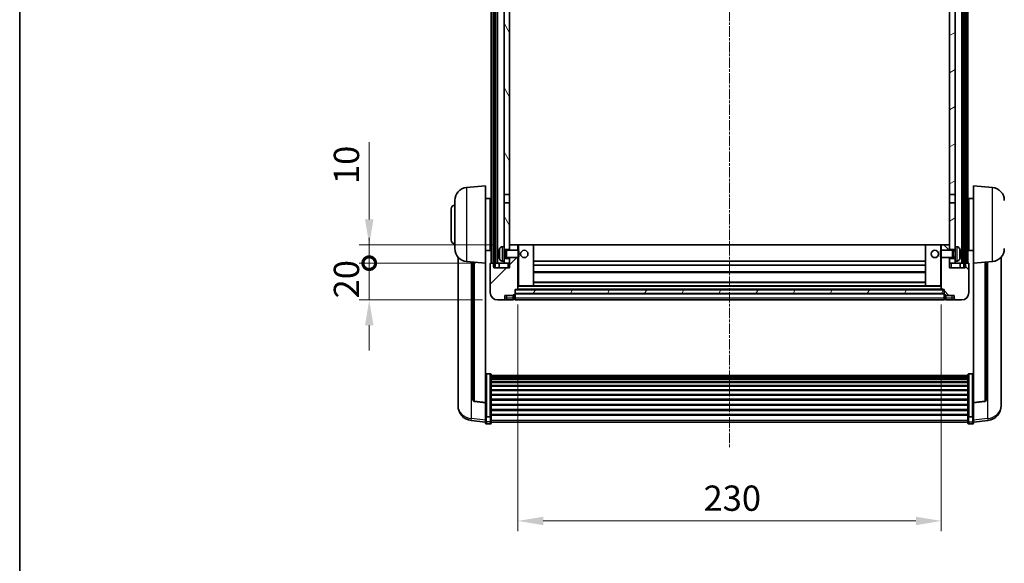
# Model space of a CAD drawing. Units: millimetres. Extents: x 13 to 10835, y 5 to 1691.
# Drawn here: x 2369 to 2904, y 960 to 1255 of the extents above; entities that cross this region are included whole.
import ezdxf

# ---------------------------------------------------------------- set-up
doc = ezdxf.new("R2010")
doc.units = ezdxf.units.MM
doc.linetypes.add('CHAIN', pattern=[0.3543, 0.2362, -0.0295, 0.0591, -0.0295])
for name, color, linetype, lineweight in [('Border (ISO)', 7, 'Continuous', 35), ('Centerline (ISO)', 131, 'Continuous', 18), ('Dimension (ISO)', 7, 'Continuous', 18), ('Dimension (ISO) @ 1', 7, 'Continuous', 18), ('Hatch (ISO)', 1, 'Continuous', 18), ('Visible (ISO)', 7, 'Continuous', 35), ('Visible Narrow (ISO)', 7, 'Continuous', 25)]:
    doc.layers.add(name, color=color, linetype=linetype, lineweight=lineweight)
doc.styles.add('Note Text (TK)', font='MS PGothic.ttf')
doc.dimstyles.new('Default - Method 1b (TK)', dxfattribs={"dimscale": 6, "dimtxt": 2.5, "dimasz": 2.5, "dimexe": 1, "dimexo": 1.5, "dimgap": 1, "dimtad": 1, "dimtoh": 1, "dimrnd": 1e-08, "dimdsep": 46, "dimtxsty": 'Note Text (TK)', "dimcen": 0.09, "dimdle": 5, "dimclrd": 100, "dimclre": 100, "dimclrt": 7, "dimadec": 1, "dimazin": 1, "dimtfac": 1, "dimtmove": 0, "dimatfit": 3, "dimfxl": 1, "dimtolj": 1, "dimlwd": -1, "dimlwe": -1, "dimarcsym": 0})
pattern_1 = [(60, (2289.068, -38.903), (-15.12297, 8.73126), [])]

# ---------------------------------------------------------------- blocks, each defined once
blk = doc.blocks.new('図面枠 tk図枠')
at = {"layer": 'Border (ISO)'}
blk.add_line((14.5, 289), (14.5, 8), dxfattribs=at)
blk = doc.blocks.new('*D112')
at = {"layer": 'Defpoints', "color": 0}
for p in [(2639.45, 1108.49), (2869.45, 1108.49), (2869.45, 982.69)]:
    blk.add_point(p, dxfattribs=at)
at = {"layer": 'Dimension (ISO)', "color": 100}
for p, q in [((2639.45, 1100.24), (2639.45, 977.19)), ((2869.45, 1100.24), (2869.45, 977.19)), ((2653.2, 982.69), (2855.7, 982.69))]:
    blk.add_line(p, q, dxfattribs=at)
for points in [[(2653.2, 984.98), (2653.2, 980.39), (2639.45, 982.69)], [(2855.7, 984.98), (2855.7, 980.39), (2869.45, 982.69)]]:
    blk.add_solid(points, dxfattribs=at)
at = {"layer": 'Dimension (ISO)', "color": 7, "insert": (2740.31, 995.06), "char_height": 13.75, "attachment_point": 4, "style": 'Note Text (TK)'}
blk.add_mtext('\\A1;230', dxfattribs=at)
blk = doc.blocks.new('_DotSmall')
at = {"color": 0, "linetype": 'ByBlock', "const_width": 0.5}
blk.add_lwpolyline([(-0.0625, 0, 1), (0.0625, 0, 1)], format="xyb", close=True, dxfattribs=at)
blk = doc.blocks.new('*D123')
at = {"layer": 'Defpoints', "color": 0}
for p in [(2558.7, 1122.79), (2624.7, 1122.79), (2628.45, 1102.79)]:
    blk.add_point(p, dxfattribs=at)
at = {"layer": 'Dimension (ISO)', "color": 100}
for p, q in [((2558.7, 1122.79), (2558.7, 1136.54)), ((2616.45, 1122.79), (2553.2, 1122.79)), ((2558.7, 1102.79), (2558.7, 1122.79)), ((2620.2, 1102.79), (2553.2, 1102.79)), ((2558.7, 1089.04), (2558.7, 1075.29))]:
    blk.add_line(p, q, dxfattribs=at)
blk.add_solid([(2556.41, 1089.04), (2560.99, 1089.04), (2558.7, 1102.79)], dxfattribs=at)
at = {"layer": 'Dimension (ISO)', "color": 100, "xscale": 13.75, "yscale": 13.75, "zscale": 13.75, "rotation": 270}
blk.add_blockref('_DotSmall', (2558.7, 1122.79), dxfattribs=at)
at = {"layer": 'Dimension (ISO)', "color": 7, "insert": (2546.32, 1103.65), "char_height": 13.75, "attachment_point": 4, "rotation": 90, "style": 'Note Text (TK)'}
blk.add_mtext('\\A1;20', dxfattribs=at)
blk = doc.blocks.new('*D124')
at = {"layer": 'Defpoints', "color": 0}
for p in [(2558.7, 1132.79), (2634.05, 1132.79), (2624.7, 1122.79)]:
    blk.add_point(p, dxfattribs=at)
at = {"layer": 'Dimension (ISO)', "color": 100}
for p, q in [((2558.7, 1146.54), (2558.7, 1188.48)), ((2625.8, 1132.79), (2553.2, 1132.79)), ((2558.7, 1122.79), (2558.7, 1132.79)), ((2616.45, 1122.79), (2553.2, 1122.79)), ((2558.7, 1122.79), (2558.7, 1109.04))]:
    blk.add_line(p, q, dxfattribs=at)
blk.add_solid([(2556.41, 1146.54), (2560.99, 1146.54), (2558.7, 1132.79)], dxfattribs=at)
at = {"layer": 'Dimension (ISO)', "color": 100, "xscale": 13.75, "yscale": 13.75, "zscale": 13.75, "rotation": 90}
blk.add_blockref('_DotSmall', (2558.7, 1122.79), dxfattribs=at)
at = {"layer": 'Dimension (ISO)', "color": 7, "insert": (2546.32, 1165.79), "char_height": 13.75, "attachment_point": 4, "rotation": 90, "style": 'Note Text (TK)'}
blk.add_mtext('\\A1;10', dxfattribs=at)

msp = doc.modelspace()

# ---------------------------------------------------------------- hatches: boundary and pattern name
at = {"layer": 'Hatch (ISO)'}
h = msp.add_hatch(dxfattribs=at)
h.set_pattern_fill('ANSI31', color=256, scale=139.7, angle=14.999978, style=0)
h.set_pattern_definition(pattern_1)
h.paths.add_polyline_path([(2881.6978, 1440.2928), (2881.6978, 1120.7928), (2882.4478, 1120.7928), (2882.6978, 1120.7928), (2882.6978, 1122.7928), (2882.6978, 1440.2928)])
h.paths.add_polyline_path([(2626.1978, 1440.2928), (2626.1978, 1122.7928), (2626.1978, 1120.7928), (2626.4478, 1120.7928), (2627.1978, 1120.7928), (2627.1978, 1440.2928)])
h = msp.add_hatch(dxfattribs=at)
h.set_pattern_fill('ANSI31', color=256, scale=139.7, angle=75.000175, style=0)
h.set_pattern_definition([(120.0002, (2289.068, -38.903), (-15.12294, -8.7313), [])])
h.paths.add_polyline_path([(2631.9478, 1397.5428), (2634.9478, 1397.5428), (2634.9478, 1440.2928), (2631.9478, 1440.2928)])
h.paths.add_polyline_path([(2631.9478, 1160.0428), (2634.9478, 1160.0428), (2634.9478, 1393.0428), (2631.9478, 1393.0428)])
h.paths.add_polyline_path([(2631.9478, 1131.7928), (2631.9478, 1130.2928), (2634.9478, 1130.2928), (2634.9478, 1132.6928), (2634.9478, 1155.5428), (2631.9478, 1155.5428)])
h.paths.add_polyline_path([(2631.9478, 1125.2928), (2631.9478, 1123.7928), (2631.9478, 1122.7928), (2634.9478, 1122.7928), (2634.9478, 1125.2928)])
h = msp.add_hatch(dxfattribs=at)
h.set_pattern_fill('ANSI31', color=256, scale=139.7, angle=-14.999978, style=0)
h.set_pattern_definition([(30, (2289.068, -38.903), (-8.73126, 15.12297), [])])
h.paths.add_polyline_path([(2873.9478, 1397.5428), (2876.9478, 1397.5428), (2876.9478, 1440.2928), (2873.9478, 1440.2928)])
h.paths.add_polyline_path([(2876.9478, 1393.0428), (2873.9478, 1393.0428), (2873.9478, 1160.0428), (2876.9478, 1160.0428)])
h.paths.add_polyline_path([(2876.9478, 1130.2928), (2876.9478, 1131.7928), (2876.9478, 1155.5428), (2873.9478, 1155.5428), (2873.9478, 1132.6928), (2873.9478, 1130.2928)])
h.paths.add_polyline_path([(2876.9478, 1123.7928), (2876.9478, 1125.2928), (2873.9478, 1125.2928), (2873.9478, 1122.7928), (2876.9478, 1122.7928)])
h = msp.add_hatch(dxfattribs=at)
h.set_pattern_fill('ANSI31', color=256, scale=139.7, style=0)
h.set_pattern_definition([(45, (2289.068, -38.903), (-12.34785, 12.34785), [])])
edge = h.paths.add_edge_path()
edge.add_ellipse((2637.6978, 1105.8428), major_axis=(0, -0.25), ratio=1, start_angle=0, end_angle=90)
edge.add_line((2637.9478, 1105.8428), (2637.9478, 1106.2928))
edge.add_line((2637.9478, 1106.2928), (2637.9478, 1108.2928))
edge.add_line((2637.9478, 1108.2928), (2637.9478, 1108.3928))
edge.add_line((2637.9478, 1108.3928), (2639.3478, 1108.3928))
edge.add_ellipse((2639.3478, 1108.4928), major_axis=(0, -0.1), ratio=1, start_angle=0, end_angle=90)
edge.add_line((2639.4478, 1108.4928), (2639.4478, 1125.7928))
edge.add_line((2639.4478, 1125.7928), (2634.9478, 1125.7928))
edge.add_line((2634.9478, 1125.7928), (2634.9478, 1125.2928))
edge.add_line((2634.9478, 1125.2928), (2634.9478, 1122.7928))
edge.add_line((2634.9478, 1122.7928), (2634.9478, 1120.2928))
edge.add_line((2634.9478, 1120.2928), (2626.4478, 1120.2928))
edge.add_line((2626.4478, 1120.2928), (2626.4478, 1120.7928))
edge.add_line((2626.4478, 1120.7928), (2626.4478, 1122.7928))
edge.add_line((2626.4478, 1122.7928), (2626.1978, 1122.7928))
edge.add_line((2626.1978, 1122.7928), (2624.6978, 1122.7928))
edge.add_ellipse((2624.6978, 1122.5428), major_axis=(0, 0.25), ratio=1, start_angle=0, end_angle=90)
edge.add_line((2624.4478, 1122.5428), (2624.4478, 1106.7928))
edge.add_ellipse((2628.4478, 1106.7928), major_axis=(-4, 0), ratio=1, start_angle=0, end_angle=90)
edge.add_line((2628.4478, 1102.7928), (2631.4478, 1102.7928))
edge.add_ellipse((2631.4478, 1103.7928), major_axis=(0, -1), ratio=1, start_angle=0, end_angle=90)
edge.add_line((2632.4478, 1103.7928), (2632.4478, 1105.2928))
edge.add_line((2632.4478, 1105.2928), (2636.9478, 1105.2928))
edge.add_line((2636.9478, 1105.2928), (2636.9478, 1105.5928))
edge.add_line((2636.9478, 1105.5928), (2637.6978, 1105.5928))
edge = h.paths.add_edge_path()
edge.add_ellipse((2639.3478, 1132.6928), major_axis=(0.1, 0), ratio=1, start_angle=0, end_angle=90)
edge.add_line((2639.3478, 1132.7928), (2635.0478, 1132.7928))
edge.add_ellipse((2635.0478, 1132.6928), major_axis=(0, 0.1), ratio=1, start_angle=0, end_angle=90)
edge.add_line((2634.9478, 1132.6928), (2634.9478, 1130.2928))
edge.add_line((2634.9478, 1130.2928), (2634.9478, 1129.7928))
edge.add_line((2634.9478, 1129.7928), (2639.4478, 1129.7928))
edge.add_line((2639.4478, 1129.7928), (2639.4478, 1132.6928))
h = msp.add_hatch(dxfattribs=at)
h.set_pattern_fill('ANSI31', color=256, scale=139.7, angle=90.00021, style=0)
h.set_pattern_definition([(135.0002, (2289.068, -38.903), (-12.3478, -12.3479), [])])
edge = h.paths.add_edge_path()
edge.add_ellipse((2871.1978, 1105.8428), major_axis=(-0.25, 0), ratio=1, start_angle=0, end_angle=90)
edge.add_line((2871.1978, 1105.5928), (2871.9478, 1105.5928))
edge.add_line((2871.9478, 1105.5928), (2871.9478, 1105.2928))
edge.add_line((2871.9478, 1105.2928), (2876.4478, 1105.2928))
edge.add_line((2876.4478, 1105.2928), (2876.4478, 1103.7928))
edge.add_ellipse((2877.4478, 1103.7928), major_axis=(-1, 0), ratio=1, start_angle=0, end_angle=90)
edge.add_line((2877.4478, 1102.7928), (2880.4478, 1102.7928))
edge.add_ellipse((2880.4478, 1106.7928), major_axis=(0, -4), ratio=1, start_angle=0, end_angle=90)
edge.add_line((2884.4478, 1106.7928), (2884.4478, 1122.5428))
edge.add_ellipse((2884.1978, 1122.5428), major_axis=(0.25, 0), ratio=1, start_angle=0, end_angle=90)
edge.add_line((2884.1978, 1122.7928), (2882.6978, 1122.7928))
edge.add_line((2882.6978, 1122.7928), (2882.4478, 1122.7928))
edge.add_line((2882.4478, 1122.7928), (2882.4478, 1120.7928))
edge.add_line((2882.4478, 1120.7928), (2882.4478, 1120.2928))
edge.add_line((2882.4478, 1120.2928), (2873.9478, 1120.2928))
edge.add_line((2873.9478, 1120.2928), (2873.9478, 1122.7928))
edge.add_line((2873.9478, 1122.7928), (2873.9478, 1125.2928))
edge.add_line((2873.9478, 1125.2928), (2873.9478, 1125.7928))
edge.add_line((2873.9478, 1125.7928), (2869.4478, 1125.7928))
edge.add_line((2869.4478, 1125.7928), (2869.4478, 1108.4928))
edge.add_ellipse((2869.5478, 1108.4928), major_axis=(-0.1, 0), ratio=1, start_angle=0, end_angle=90)
edge.add_line((2869.5478, 1108.3928), (2870.9478, 1108.3928))
edge.add_line((2870.9478, 1108.3928), (2870.9478, 1108.2928))
edge.add_line((2870.9478, 1108.2928), (2870.9478, 1106.2928))
edge.add_line((2870.9478, 1106.2928), (2870.9478, 1105.8428))
edge = h.paths.add_edge_path()
edge.add_ellipse((2869.5478, 1132.6928), major_axis=(0, 0.1), ratio=1, start_angle=0, end_angle=90)
edge.add_line((2869.4478, 1132.6928), (2869.4478, 1129.7928))
edge.add_line((2869.4478, 1129.7928), (2873.9478, 1129.7928))
edge.add_line((2873.9478, 1129.7928), (2873.9478, 1130.2928))
edge.add_line((2873.9478, 1130.2928), (2873.9478, 1132.6928))
edge.add_ellipse((2873.8478, 1132.6928), major_axis=(0.1, 0), ratio=1, start_angle=0, end_angle=90)
edge.add_line((2873.8478, 1132.7928), (2869.5478, 1132.7928))
h = msp.add_hatch(dxfattribs=at)
h.set_pattern_fill('ANSI31', color=256, scale=139.7, angle=14.999978, style=0)
h.set_pattern_definition(pattern_1)
h.paths.add_polyline_path([(2637.9478, 1108.2928), (2637.9478, 1106.2928), (2870.9478, 1106.2928), (2870.9478, 1108.2928)])

# ---------------------------------------------------------------- linework, layer by layer
at = {"layer": 'Centerline (ISO)', "linetype": 'CHAIN', "ltscale": 23.990969}
msp.add_line((2754.4478, 1455.5428), (2754.4478, 1022.6457), dxfattribs=at)
at = {"layer": 'Visible (ISO)'}
for p, q in [((2624.9478, 1122.7928), (2624.9478, 1440.2928)), ((2625.9478, 1122.7928), (2625.9478, 1440.2928)), ((2626.1978, 1440.2928), (2626.1978, 1120.7928)), ((2627.1978, 1120.7928), (2627.1978, 1440.2928)), ((2627.2978, 1122.7928), (2627.2978, 1440.2928)), ((2628.2978, 1122.7928), (2628.2978, 1440.2928)), ((2880.5978, 1122.7928), (2880.5978, 1440.2928)), ((2881.5978, 1122.7928), (2881.5978, 1440.2928)), ((2881.6978, 1440.2928), (2881.6978, 1120.7928)), ((2882.6978, 1120.7928), (2882.6978, 1440.2928)), ((2882.9478, 1122.7928), (2882.9478, 1440.2928)), ((2883.9478, 1122.7928), (2883.9478, 1440.2928)), ((2631.9478, 1393.0428), (2631.9478, 1160.0428)), ((2634.9478, 1160.0428), (2634.9478, 1393.0428)), ((2873.9478, 1393.0428), (2873.9478, 1160.0428)), ((2876.9478, 1160.0428), (2876.9478, 1393.0428)), ((2611.5877, 1163.8864), (2621.9478, 1164.7928)), ((2621.9478, 1164.7928), (2621.9478, 1122.7928)), ((2886.9478, 1122.7928), (2886.9478, 1164.7928)), ((2897.3079, 1163.8864), (2886.9478, 1164.7928)), ((2605.1978, 1130.6726), (2605.1978, 1156.9131)), ((2621.9478, 1157.9428), (2624.4478, 1157.9428)), ((2624.4478, 1129.6428), (2624.4478, 1157.9428)), ((2624.4478, 1156.2928), (2624.9478, 1156.2928)), ((2631.9478, 1160.0428), (2634.9478, 1160.0428)), ((2631.9478, 1155.5428), (2631.9478, 1160.0428)), ((2634.9478, 1155.5428), (2631.9478, 1155.5428)), ((2631.9478, 1155.5428), (2631.9478, 1131.7928)), ((2634.9478, 1160.0428), (2634.9478, 1155.5428)), ((2634.9478, 1130.2928), (2634.9478, 1155.5428)), ((2873.9478, 1160.0428), (2876.9478, 1160.0428)), ((2873.9478, 1155.5428), (2873.9478, 1160.0428)), ((2873.9478, 1155.5428), (2873.9478, 1130.2928)), ((2876.9478, 1155.5428), (2873.9478, 1155.5428)), ((2876.9478, 1160.0428), (2876.9478, 1155.5428)), ((2876.9478, 1131.7928), (2876.9478, 1155.5428)), ((2884.4478, 1156.2928), (2883.9478, 1156.2928)), ((2884.4478, 1157.9428), (2884.4478, 1129.6428)), ((2886.9478, 1157.9428), (2884.4478, 1157.9428)), ((2603.1978, 1135.2928), (2603.1978, 1152.2928)), ((2624.4478, 1151.2928), (2624.9478, 1151.2928)), ((2884.4478, 1151.2928), (2883.9478, 1151.2928)), ((2624.4478, 1136.2928), (2624.9478, 1136.2928)), ((2884.4478, 1136.2928), (2883.9478, 1136.2928)), ((2621.9478, 1129.6428), (2624.4478, 1129.6428)), ((2624.4478, 1131.2928), (2624.9478, 1131.2928)), ((2630.8889, 1131.7002), (2631.9478, 1131.7928)), ((2631.9478, 1123.7928), (2631.9478, 1131.7928)), ((2631.9478, 1130.2928), (2634.9478, 1130.2928)), ((2631.9478, 1129.5781), (2632.9184, 1129.5781)), ((2632.9184, 1129.5781), (2633.3478, 1129.7928)), ((2632.9184, 1126.0076), (2632.9184, 1129.5781)), ((2633.3478, 1125.7928), (2633.3478, 1129.7928)), ((2633.3478, 1129.7928), (2639.5183, 1129.7928)), ((2635.0478, 1132.7928), (2634.9478, 1132.7928)), ((2634.9478, 1132.6928), (2634.9478, 1129.7928)), ((2639.3478, 1132.7928), (2635.0478, 1132.7928)), ((2639.9478, 1132.7928), (2639.3478, 1132.7928)), ((2639.4478, 1129.7928), (2639.4478, 1132.6928)), ((2639.5183, 1125.7928), (2639.5183, 1129.7928)), ((2639.9478, 1129.3634), (2639.5183, 1129.7928)), ((2647.8478, 1132.7928), (2639.9478, 1132.7928)), ((2639.9478, 1129.3634), (2639.9478, 1126.2222)), ((2861.0478, 1132.7928), (2647.8478, 1132.7928)), ((2647.9478, 1110.4928), (2647.9478, 1132.6928)), ((2860.9478, 1132.6928), (2860.9478, 1110.4928)), ((2868.9478, 1132.7928), (2861.0478, 1132.7928)), ((2869.5478, 1132.7928), (2868.9478, 1132.7928)), ((2868.9478, 1129.3634), (2869.3773, 1129.7928)), ((2868.9478, 1126.2222), (2868.9478, 1129.3634)), ((2869.3773, 1129.7928), (2869.3773, 1125.7928)), ((2875.5478, 1129.7928), (2869.3773, 1129.7928)), ((2869.4478, 1132.6928), (2869.4478, 1129.7928)), ((2873.8478, 1132.7928), (2869.5478, 1132.7928)), ((2873.9478, 1132.7928), (2873.8478, 1132.7928)), ((2873.9478, 1129.7928), (2873.9478, 1132.6928)), ((2873.9478, 1130.2928), (2876.9478, 1130.2928)), ((2875.5478, 1129.7928), (2875.5478, 1125.7928)), ((2875.9772, 1129.5781), (2875.5478, 1129.7928)), ((2875.9772, 1129.5781), (2875.9772, 1126.0076)), ((2876.9478, 1129.5781), (2875.9772, 1129.5781)), ((2876.9478, 1131.7928), (2876.9478, 1123.7928)), ((2878.0067, 1131.7002), (2876.9478, 1131.7928)), ((2884.4478, 1131.2928), (2883.9478, 1131.2928)), ((2886.9478, 1129.6428), (2884.4478, 1129.6428)), ((2606.9478, 1126.0425), (2606.9478, 1048.095)), ((2611.5877, 1123.6992), (2621.9478, 1122.7928)), ((2614.9478, 1123.4052), (2614.9478, 1048.6687)), ((2629.2338, 1128.0751), (2629.2338, 1127.5105)), ((2630.8889, 1123.8855), (2631.9478, 1123.7928)), ((2631.9478, 1126.0076), (2632.9184, 1126.0076)), ((2634.9478, 1125.2928), (2631.9478, 1125.2928)), ((2631.9478, 1123.7928), (2631.9478, 1122.7928)), ((2632.9184, 1126.0076), (2633.3478, 1125.7928)), ((2633.3478, 1125.7928), (2639.5183, 1125.7928)), ((2634.9478, 1125.7928), (2634.9478, 1120.2928)), ((2634.9478, 1122.7928), (2634.9478, 1125.2928)), ((2639.4478, 1108.4928), (2639.4478, 1125.7928)), ((2639.9478, 1126.2222), (2639.5183, 1125.7928)), ((2860.9478, 1123.7928), (2647.9478, 1123.7928)), ((2868.9478, 1126.2222), (2869.3773, 1125.7928)), ((2875.5478, 1125.7928), (2869.3773, 1125.7928)), ((2869.4478, 1125.7928), (2869.4478, 1108.4928)), ((2873.9478, 1120.2928), (2873.9478, 1125.7928)), ((2873.9478, 1125.2928), (2873.9478, 1122.7928)), ((2876.9478, 1125.2928), (2873.9478, 1125.2928)), ((2875.9772, 1126.0076), (2875.5478, 1125.7928)), ((2876.9478, 1126.0076), (2875.9772, 1126.0076)), ((2878.0067, 1123.8855), (2876.9478, 1123.7928)), ((2876.9478, 1122.7928), (2876.9478, 1123.7928)), ((2879.6618, 1127.5105), (2879.6618, 1128.0751)), ((2897.3079, 1123.6992), (2886.9478, 1122.7928)), ((2893.9478, 1048.6687), (2893.9478, 1123.4052)), ((2901.9478, 1048.095), (2901.9478, 1126.0425)), ((2621.9478, 1047.0779), (2621.9478, 1122.7928)), ((2624.4478, 1122.5428), (2624.4478, 1106.7928)), ((2626.4478, 1122.7928), (2624.6978, 1122.7928)), ((2626.1978, 1120.7928), (2627.1978, 1120.7928)), ((2626.4478, 1120.2928), (2626.4478, 1122.7928)), ((2634.9478, 1120.2928), (2626.4478, 1120.2928)), ((2627.1978, 1122.7928), (2627.2978, 1122.7928)), ((2627.2978, 1122.7928), (2628.2978, 1122.7928)), ((2628.2978, 1122.7928), (2631.9478, 1122.7928)), ((2629.1978, 1122.7928), (2629.1978, 1120.2928)), ((2631.9478, 1122.7928), (2634.9478, 1122.7928)), ((2860.9478, 1121.7928), (2647.9478, 1121.7928)), ((2873.9478, 1122.7928), (2876.9478, 1122.7928)), ((2882.4478, 1120.2928), (2873.9478, 1120.2928)), ((2876.9478, 1122.7928), (2880.5978, 1122.7928)), ((2879.6978, 1122.7928), (2879.6978, 1120.2928)), ((2880.5978, 1122.7928), (2881.5978, 1122.7928)), ((2881.5978, 1122.7928), (2881.6978, 1122.7928)), ((2881.6978, 1120.7928), (2882.6978, 1120.7928)), ((2884.1978, 1122.7928), (2882.4478, 1122.7928)), ((2882.4478, 1122.7928), (2882.4478, 1120.2928)), ((2884.4478, 1106.7928), (2884.4478, 1122.5428)), ((2886.9478, 1122.7928), (2886.9478, 1047.0779)), ((2860.9478, 1117.7928), (2647.9478, 1117.7928)), ((2637.9478, 1105.8428), (2637.9478, 1108.3928)), ((2637.9478, 1108.3928), (2639.3478, 1108.3928)), ((2637.9478, 1108.2928), (2637.9478, 1106.2928)), ((2870.9478, 1108.2928), (2637.9478, 1108.2928)), ((2869.5478, 1108.3928), (2639.3478, 1108.3928)), ((2639.4478, 1110.3928), (2639.9478, 1110.3928)), ((2639.9478, 1110.3928), (2647.8478, 1110.3928)), ((2861.0478, 1110.3928), (2647.8478, 1110.3928)), ((2860.9478, 1112.3928), (2647.9478, 1112.3928)), ((2861.0478, 1110.3928), (2868.9478, 1110.3928)), ((2868.9478, 1110.3928), (2869.4478, 1110.3928)), ((2869.5478, 1108.3928), (2870.9478, 1108.3928)), ((2870.9478, 1108.3928), (2870.9478, 1105.8428)), ((2870.9478, 1106.2928), (2870.9478, 1108.2928)), ((2628.4478, 1102.7928), (2631.4478, 1102.7928)), ((2631.4478, 1102.7928), (2633.4478, 1102.7928)), ((2632.4478, 1103.7928), (2632.4478, 1105.2928)), ((2632.4478, 1105.2928), (2636.9478, 1105.2928)), ((2633.4478, 1102.7928), (2636.9478, 1102.7928)), ((2636.9478, 1105.2928), (2636.9478, 1105.5928)), ((2636.9478, 1105.5928), (2637.6978, 1105.5928)), ((2636.9478, 1103.7928), (2636.9478, 1105.2928)), ((2636.9478, 1103.7928), (2636.9478, 1102.7928)), ((2637.6978, 1103.0928), (2636.9478, 1103.0928)), ((2637.9478, 1106.2928), (2870.9478, 1106.2928)), ((2870.9478, 1106.1928), (2637.9478, 1106.1928)), ((2637.9478, 1105.8428), (2637.9478, 1103.7928)), ((2637.9478, 1102.7928), (2637.9478, 1103.7928)), ((2870.9478, 1102.7928), (2637.9478, 1102.7928)), ((2870.9478, 1103.7928), (2870.9478, 1105.8428)), ((2870.9478, 1103.7928), (2870.9478, 1102.7928)), ((2871.1978, 1105.5928), (2871.9478, 1105.5928)), ((2871.1978, 1103.0928), (2871.9478, 1103.0928)), ((2871.9478, 1105.5928), (2871.9478, 1105.2928)), ((2871.9478, 1105.2928), (2876.4478, 1105.2928)), ((2871.9478, 1105.2928), (2871.9478, 1103.7928)), ((2871.9478, 1102.7928), (2871.9478, 1103.7928)), ((2871.9478, 1102.7928), (2875.4478, 1102.7928)), ((2875.4478, 1102.7928), (2877.4478, 1102.7928)), ((2876.4478, 1105.2928), (2876.4478, 1103.7928)), ((2877.4478, 1102.7928), (2880.4478, 1102.7928)), ((2624.4478, 1062.6566), (2622.4478, 1062.6566)), ((2624.9478, 1062.138), (2624.9478, 1039.6213)), ((2624.9478, 1061.7894), (2883.9478, 1061.7894)), ((2624.9478, 1061.5179), (2883.9478, 1061.5179)), ((2624.9478, 1061.0667), (2883.9478, 1061.0667)), ((2624.9478, 1060.7565), (2883.9478, 1060.7565)), ((2624.9478, 1059.8865), (2883.9478, 1059.8865)), ((2624.9478, 1059.5401), (2883.9478, 1059.5401)), ((2883.9478, 1039.6213), (2883.9478, 1062.138)), ((2884.4478, 1062.6566), (2886.4478, 1062.6566)), ((2624.9478, 1058.2849), (2883.9478, 1058.2849)), ((2624.9478, 1057.9058), (2883.9478, 1057.9058)), ((2624.9478, 1056.3103), (2883.9478, 1056.3103)), ((2624.9478, 1055.903), (2883.9478, 1055.903)), ((2624.9478, 1054.0228), (2883.9478, 1054.0228)), ((2624.9478, 1053.5928), (2883.9478, 1053.5928)), ((2624.9478, 1051.492), (2883.9478, 1051.492)), ((2624.9478, 1051.0453), (2883.9478, 1051.0453)), ((2624.9478, 1048.7947), (2883.9478, 1048.7947)), ((2606.9478, 1046.3101), (2606.9478, 1047.0685)), ((2606.9478, 1046.3101), (2606.9478, 1045.274)), ((2621.9478, 1046.9519), (2615.8303, 1047.6756)), ((2621.9478, 1047.0779), (2621.9478, 1046.9519)), ((2621.9478, 1046.9519), (2621.9478, 1040.358)), ((2624.9478, 1048.3379), (2883.9478, 1048.3379)), ((2624.9478, 1046.0128), (2883.9478, 1046.0128)), ((2624.9478, 1045.5528), (2883.9478, 1045.5528)), ((2624.9478, 1043.2278), (2883.9478, 1043.2278)), ((2886.9478, 1046.9519), (2893.0653, 1047.6756)), ((2886.9478, 1046.9519), (2886.9478, 1047.0779)), ((2886.9478, 1040.358), (2886.9478, 1046.9519)), ((2901.9478, 1047.0685), (2901.9478, 1046.3101)), ((2901.9478, 1045.274), (2901.9478, 1046.3101)), ((2621.9478, 1039.6213), (2621.9478, 1040.358)), ((2621.9478, 1039.6213), (2621.9478, 1037.0345)), ((2624.4478, 1039.2739), (2622.4478, 1039.2739)), ((2624.9478, 1042.771), (2883.9478, 1042.771)), ((2624.9478, 1040.5203), (2883.9478, 1040.5203)), ((2624.9478, 1040.091), (2883.9478, 1040.091)), ((2624.9478, 1037.0345), (2624.9478, 1039.6213)), ((2883.9478, 1039.6213), (2883.9478, 1037.0345)), ((2884.4478, 1039.2739), (2886.4478, 1039.2739)), ((2886.9478, 1040.358), (2886.9478, 1039.6213)), ((2886.9478, 1037.0345), (2886.9478, 1039.6213)), ((2621.9478, 1036.3805), (2613.9985, 1037.3306)), ((2621.9478, 1035.8957), (2621.9478, 1037.0345)), ((2624.4478, 1035.3957), (2622.4478, 1035.3957)), ((2624.9478, 1037.0345), (2624.9478, 1035.8957)), ((2624.9478, 1036.3957), (2883.9478, 1036.3957)), ((2883.9478, 1035.8957), (2883.9478, 1037.0345)), ((2884.4478, 1035.3957), (2886.4478, 1035.3957)), ((2886.9478, 1036.3805), (2894.8971, 1037.3306)), ((2886.9478, 1037.0345), (2886.9478, 1035.8957))]:
    msp.add_line(p, q, dxfattribs=at)
for centre in [(2642.9478, 1127.7928), (2865.9478, 1127.7928)]:
    msp.add_circle(centre, 2, dxfattribs=at)
for centre, radius, start, end in [((2612.1978, 1156.9131), 7, 95, 180), ((2896.6978, 1156.9131), 7, 0, 85), ((2605.1978, 1152.2928), 2, 90, 180), ((2605.1978, 1135.2928), 2, 180, 270), ((2612.1978, 1130.6726), 7, 180, 265), ((2629.3584, 1129.9775), 0.1246, 159.960393, 178.185174), ((2635.3478, 1127.7928), 6.5, 151.827266, 159.960393), ((2631.0283, 1130.1063), 1.6, 95, 151.827266), ((2635.0478, 1132.6928), 0.1, 90, 180), ((2639.3478, 1132.6928), 0.1, 0, 90), ((2647.8478, 1132.6928), 0.1, 0, 90), ((2861.0478, 1132.6928), 0.1, 90, 180), ((2869.5478, 1132.6928), 0.1, 90, 180), ((2873.8478, 1132.6928), 0.1, 0, 90), ((2877.8673, 1130.1063), 1.6, 28.172734, 85), ((2873.5478, 1127.7928), 6.5, 20.039607, 28.172734), ((2879.5372, 1129.9775), 0.1246, 1.814826, 20.039607), ((2896.6978, 1130.6726), 7, 275, 0), ((2629.3584, 1125.6082), 0.1246, 181.814826, 200.039607), ((2635.3478, 1127.7928), 6.5, 200.039607, 208.172734), ((2631.0283, 1125.4794), 1.6, 208.172734, 265), ((2877.8673, 1125.4794), 1.6, 275, 331.827266), ((2873.5478, 1127.7928), 6.5, 331.827266, 339.960393), ((2879.5372, 1125.6082), 0.1246, 339.960393, 358.185174), ((2624.6978, 1122.5428), 0.25, 90, 180), ((2884.1978, 1122.5428), 0.25, 0, 90), ((2639.3478, 1108.4928), 0.1, 270, 0), ((2647.8478, 1110.4928), 0.1, 270, 0), ((2861.0478, 1110.4928), 0.1, 180, 270), ((2869.5478, 1108.4928), 0.1, 180, 270), ((2628.4478, 1106.7928), 4, 180, 270), ((2631.4478, 1103.7928), 1, 270, 0), ((2637.6978, 1105.8428), 0.25, 270, 0), ((2637.6978, 1103.3428), 0.25, 270, 0), ((2871.1978, 1105.8428), 0.25, 180, 270), ((2871.1978, 1103.3428), 0.25, 180, 270), ((2877.4478, 1103.7928), 1, 180, 270), ((2880.4478, 1106.7928), 4, 270, 0), ((2615.9478, 1048.6687), 1, 180, 263.253093), ((2892.9478, 1048.6687), 1, 276.746907, 0), ((2614.9478, 1045.274), 8, 180, 263.184806), ((2893.9478, 1045.274), 8, 276.815194, 0), ((2622.4478, 1035.8957), 0.5, 180, 270), ((2624.4478, 1035.8957), 0.5, 270, 0), ((2884.4478, 1035.8957), 0.5, 180, 270), ((2886.4478, 1035.8957), 0.5, 270, 0)]:
    msp.add_arc(centre, radius, start, end, dxfattribs=at)
for centre, major_axis, ratio, start_param, end_param in [((2635.3356, 1127.7857), (-3.2829, 5.6083), 0.99488747, 0.69485901, 0.93384331), ((2873.56, 1127.7857), (-3.2829, -5.6083), 0.99488747, 2.20774935, 2.44673364), ((2635.3356, 1127.6532), (-6.4737, 0.5671), 0.05101764, 0.10959827, 0.34858257), ((2635.3356, 1127.9325), (-6.4737, -0.5671), 0.05101764, 5.93460274, 6.17358703), ((2635.3356, 1127.8), (3.2829, 5.6083), 0.99488747, 2.20774935, 2.44673364), ((2873.56, 1127.6532), (6.4737, 0.5671), 0.05101764, 5.93460274, 6.17358703), ((2873.56, 1127.9325), (6.4737, -0.5671), 0.05101764, 0.10959827, 0.34858257), ((2873.56, 1127.8), (3.2829, -5.6083), 0.99488747, 0.69485901, 0.93384331)]:
    msp.add_ellipse(centre, major_axis=major_axis, ratio=ratio, start_param=start_param, end_param=end_param, dxfattribs=at)
for points, knots in [([(2628.8975, 1128.1808), (2628.8932, 1128.1833), (2628.8895, 1128.1941), (2628.8849, 1128.2324), (2628.8839, 1128.2598), (2628.8846, 1128.3217), (2628.8862, 1128.3603), (2628.8914, 1128.4323), (2628.8943, 1128.4643), (2628.8975, 1128.4955)], [0, 0, 0, 0, 0.0125039067, 0.0125039067, 0.0250078135, 0.0250078135, 0.0375277995, 0.0375277995, 0.0466766392, 0.0466766392, 0.0466766392, 0.0466766392]), ([(2628.8975, 1127.0901), (2628.8932, 1127.1315), (2628.8895, 1127.1752), (2628.8849, 1127.2549), (2628.8839, 1127.2909), (2628.8846, 1127.3468), (2628.8862, 1127.3705), (2628.8914, 1127.3965), (2628.8943, 1127.403), (2628.8975, 1127.4049)], [0, 0, 0, 0, 0.0124997785, 0.0124997785, 0.0249995571, 0.0249995571, 0.0375236714, 0.0375236714, 0.0466766062, 0.0466766062, 0.0466766062, 0.0466766062]), ([(2879.998, 1128.4955), (2880.0024, 1128.4542), (2880.0061, 1128.4104), (2880.0107, 1128.3307), (2880.0117, 1128.2948), (2880.011, 1128.2388), (2880.0093, 1128.2151), (2880.0042, 1128.1891), (2880.0013, 1128.1827), (2879.998, 1128.1808)], [0, 0, 0, 0, 0.0124997785, 0.0124997785, 0.0249995571, 0.0249995571, 0.0375236714, 0.0375236714, 0.0466766062, 0.0466766062, 0.0466766062, 0.0466766062]), ([(2879.998, 1127.4049), (2880.0024, 1127.4024), (2880.0061, 1127.3915), (2880.0107, 1127.3533), (2880.0117, 1127.3258), (2880.011, 1127.2639), (2880.0093, 1127.2254), (2880.0042, 1127.1534), (2880.0013, 1127.1213), (2879.998, 1127.0901)], [0, 0, 0, 0, 0.0125039067, 0.0125039067, 0.0250078135, 0.0250078135, 0.0375277995, 0.0375277995, 0.0466766392, 0.0466766392, 0.0466766392, 0.0466766392]), ([(2621.9478, 1062.138), (2621.9478, 1062.1391), (2621.9478, 1062.1402), (2621.948, 1062.1788), (2621.9522, 1062.2162), (2621.9682, 1062.2893), (2621.9799, 1062.325), (2622.0228, 1062.4193), (2622.0613, 1062.4742), (2622.1552, 1062.5636), (2622.2087, 1062.5982), (2622.3249, 1062.6447), (2622.3859, 1062.6566), (2622.4478, 1062.6566)], [-0.0809227639, -0.0809227639, -0.0809227639, -0.0809227639, -0.0805886357, -0.0805886357, -0.0691479127, -0.0691479127, -0.0577655589, -0.0577655589, -0.0376220805, -0.0376220805, -0.0185556094, -0.0185556094, 0, 0, 0, 0]), ([(2624.4478, 1062.6566), (2624.5096, 1062.6566), (2624.5707, 1062.6447), (2624.6869, 1062.5982), (2624.7403, 1062.5636), (2624.8342, 1062.4742), (2624.8728, 1062.4193), (2624.9156, 1062.325), (2624.9274, 1062.2893), (2624.9434, 1062.2162), (2624.9476, 1062.1788), (2624.9478, 1062.1402), (2624.9478, 1062.1391), (2624.9478, 1062.138)], [-0.0807455701, -0.0807455701, -0.0807455701, -0.0807455701, -0.0621538264, -0.0621538264, -0.0430502261, -0.0430502261, -0.0228675214, -0.0228675214, -0.011463002, -0.011463002, 0, 0, 0.0003347789, 0.0003347789, 0.0003347789, 0.0003347789]), ([(2883.9478, 1062.138), (2883.9478, 1062.1391), (2883.9478, 1062.1402), (2883.948, 1062.1788), (2883.9522, 1062.2162), (2883.9682, 1062.2893), (2883.9799, 1062.325), (2884.0228, 1062.4193), (2884.0613, 1062.4742), (2884.1552, 1062.5636), (2884.2087, 1062.5982), (2884.3249, 1062.6447), (2884.3859, 1062.6566), (2884.4478, 1062.6566)], [-0.0809227639, -0.0809227639, -0.0809227639, -0.0809227639, -0.0805886357, -0.0805886357, -0.0691479127, -0.0691479127, -0.0577655589, -0.0577655589, -0.0376220805, -0.0376220805, -0.0185556094, -0.0185556094, 0, 0, 0, 0]), ([(2886.9478, 1062.138), (2886.9478, 1062.1391), (2886.9478, 1062.1402), (2886.9476, 1062.1788), (2886.9434, 1062.2162), (2886.9274, 1062.2893), (2886.9156, 1062.325), (2886.8728, 1062.4193), (2886.8342, 1062.4742), (2886.7403, 1062.5636), (2886.6869, 1062.5982), (2886.5707, 1062.6447), (2886.5096, 1062.6566), (2886.4478, 1062.6566)], [-0.0003347789, -0.0003347789, -0.0003347789, -0.0003347789, 0, 0, 0.011463002, 0.011463002, 0.0228675214, 0.0228675214, 0.0430502261, 0.0430502261, 0.0621538264, 0.0621538264, 0.0807455701, 0.0807455701, 0.0807455701, 0.0807455701]), ([(2606.9478, 1048.095), (2606.9478, 1048.018), (2606.9481, 1047.9427), (2606.9512, 1047.4573), (2606.9574, 1047.1108), (2606.9574, 1046.6136), (2606.9512, 1046.4277), (2606.9481, 1046.3302), (2606.9478, 1046.3186), (2606.9478, 1046.3101)], [4.535339596, 4.535339596, 4.535339596, 4.535339596, 4.561894963, 4.561894963, 4.711051305, 4.711051305, 4.860207647, 4.860207647, 4.886763014, 4.886763014, 4.886763014, 4.886763014]), ([(2606.9478, 1047.0685), (2606.9478, 1047.1228), (2606.9481, 1047.1797), (2606.9493, 1047.3328), (2606.9503, 1047.433), (2606.9514, 1047.5381)], [4.5353395957, 4.5353395957, 4.5353395957, 4.5353395957, 4.5618949629, 4.5618949629, 4.6038245845, 4.6038245845, 4.6038245845, 4.6038245845]), ([(2901.9478, 1046.3101), (2901.9478, 1046.3186), (2901.9475, 1046.3302), (2901.9444, 1046.4277), (2901.9381, 1046.6136), (2901.9381, 1047.1108), (2901.9444, 1047.4573), (2901.9475, 1047.9427), (2901.9478, 1048.018), (2901.9478, 1048.095)], [4.535339596, 4.535339596, 4.535339596, 4.535339596, 4.561894963, 4.561894963, 4.711051305, 4.711051305, 4.860207647, 4.860207647, 4.886763014, 4.886763014, 4.886763014, 4.886763014]), ([(2901.9442, 1047.5381), (2901.9453, 1047.433), (2901.9463, 1047.3328), (2901.9475, 1047.1797), (2901.9478, 1047.1228), (2901.9478, 1047.0685)], [4.818278025, 4.818278025, 4.818278025, 4.818278025, 4.8602076466, 4.8602076466, 4.8867630138, 4.8867630138, 4.8867630138, 4.8867630138]), ([(2621.9478, 1039.6213), (2621.9478, 1039.6206), (2621.9478, 1039.6199), (2621.948, 1039.5941), (2621.9522, 1039.5691), (2621.9682, 1039.5202), (2621.9799, 1039.4963), (2622.0228, 1039.4332), (2622.0613, 1039.3964), (2622.1552, 1039.3364), (2622.2087, 1039.3131), (2622.3249, 1039.2819), (2622.3859, 1039.2739), (2622.4478, 1039.2739)], [-0.0003347789, -0.0003347789, -0.0003347789, -0.0003347789, 0, 0, 0.011463002, 0.011463002, 0.0228675214, 0.0228675214, 0.0430502261, 0.0430502261, 0.0621538264, 0.0621538264, 0.0807455701, 0.0807455701, 0.0807455701, 0.0807455701]), ([(2624.9478, 1039.6213), (2624.9478, 1039.6206), (2624.9478, 1039.6199), (2624.9476, 1039.5941), (2624.9434, 1039.5691), (2624.9274, 1039.5202), (2624.9156, 1039.4963), (2624.8728, 1039.4332), (2624.8342, 1039.3964), (2624.7403, 1039.3364), (2624.6869, 1039.3131), (2624.5707, 1039.2819), (2624.5096, 1039.2739), (2624.4478, 1039.2739)], [-0.0809227639, -0.0809227639, -0.0809227639, -0.0809227639, -0.0805886357, -0.0805886357, -0.0691479127, -0.0691479127, -0.0577655589, -0.0577655589, -0.0376220805, -0.0376220805, -0.0185556094, -0.0185556094, 0, 0, 0, 0]), ([(2884.4478, 1039.2739), (2884.3859, 1039.2739), (2884.3249, 1039.2819), (2884.2087, 1039.3131), (2884.1552, 1039.3364), (2884.0613, 1039.3964), (2884.0228, 1039.4332), (2883.9799, 1039.4963), (2883.9682, 1039.5202), (2883.9522, 1039.5691), (2883.948, 1039.5941), (2883.9478, 1039.6199), (2883.9478, 1039.6206), (2883.9478, 1039.6213)], [-0.0807455701, -0.0807455701, -0.0807455701, -0.0807455701, -0.0621538264, -0.0621538264, -0.0430502261, -0.0430502261, -0.0228675214, -0.0228675214, -0.011463002, -0.011463002, 0, 0, 0.0003347789, 0.0003347789, 0.0003347789, 0.0003347789]), ([(2886.9478, 1039.6213), (2886.9478, 1039.6206), (2886.9478, 1039.6199), (2886.9476, 1039.5941), (2886.9434, 1039.5691), (2886.9274, 1039.5202), (2886.9156, 1039.4963), (2886.8728, 1039.4332), (2886.8342, 1039.3964), (2886.7403, 1039.3364), (2886.6869, 1039.3131), (2886.5707, 1039.2819), (2886.5096, 1039.2739), (2886.4478, 1039.2739)], [-0.0809227639, -0.0809227639, -0.0809227639, -0.0809227639, -0.0805886357, -0.0805886357, -0.0691479127, -0.0691479127, -0.0577655589, -0.0577655589, -0.0376220805, -0.0376220805, -0.0185556094, -0.0185556094, 0, 0, 0, 0])]:
    msp.add_open_spline(points, degree=3, knots=knots, dxfattribs=at)
at = {"layer": 'Visible Narrow (ISO)'}
for p, q in [((2611.5877, 1163.8864), (2611.5877, 1123.6992)), ((2897.3079, 1123.6992), (2897.3079, 1163.8864)), ((2629.2413, 1130.0202), (2629.2413, 1130.0024)), ((2629.6179, 1124.724), (2629.6179, 1130.8617)), ((2630.8889, 1131.7002), (2630.8889, 1123.8855)), ((2639.4478, 1132.6928), (2639.9478, 1132.6928)), ((2639.9478, 1132.7928), (2639.9478, 1132.6928)), ((2639.9478, 1132.6928), (2647.8478, 1132.6928)), ((2639.9478, 1129.3634), (2639.9478, 1132.6928)), ((2647.8478, 1132.6928), (2647.8478, 1132.7928)), ((2647.8478, 1132.6928), (2647.9478, 1132.6928)), ((2647.8478, 1132.6928), (2647.8478, 1110.4928)), ((2860.9478, 1132.4928), (2647.9478, 1132.4928)), ((2861.0478, 1132.6928), (2860.9478, 1132.6928)), ((2861.0478, 1132.7928), (2861.0478, 1132.6928)), ((2861.0478, 1110.4928), (2861.0478, 1132.6928)), ((2861.0478, 1132.6928), (2868.9478, 1132.6928)), ((2868.9478, 1132.7928), (2868.9478, 1132.6928)), ((2868.9478, 1132.6928), (2868.9478, 1129.3634)), ((2868.9478, 1132.6928), (2869.4478, 1132.6928)), ((2878.0067, 1123.8855), (2878.0067, 1131.7002)), ((2879.2777, 1130.8617), (2879.2777, 1124.724)), ((2879.6543, 1130.0024), (2879.6543, 1130.0202)), ((2614.2505, 1038.3722), (2614.2505, 1123.4662)), ((2615.8606, 1047.798), (2615.8606, 1123.3254)), ((2629.2413, 1128.0734), (2629.2413, 1127.5122)), ((2629.2413, 1125.5832), (2629.2413, 1125.5655)), ((2639.9478, 1110.4928), (2639.9478, 1126.2222)), ((2868.9478, 1126.2222), (2868.9478, 1110.4928)), ((2879.6543, 1127.5122), (2879.6543, 1128.0734)), ((2879.6543, 1125.5655), (2879.6543, 1125.5832)), ((2893.0349, 1123.3254), (2893.0349, 1047.798)), ((2894.645, 1123.4662), (2894.645, 1038.3722)), ((2633.9478, 1122.7928), (2633.9478, 1120.2928)), ((2860.9478, 1118.0928), (2647.9478, 1118.0928)), ((2874.9478, 1120.2928), (2874.9478, 1122.7928)), ((2639.9478, 1110.4928), (2639.4478, 1110.4928)), ((2869.4478, 1110.0928), (2639.4478, 1110.0928)), ((2869.4478, 1108.6928), (2639.4478, 1108.6928)), ((2639.9478, 1110.4928), (2639.9478, 1110.3928)), ((2647.8478, 1110.4928), (2639.9478, 1110.4928)), ((2647.8478, 1110.4928), (2647.9478, 1110.4928)), ((2647.8478, 1110.3928), (2647.8478, 1110.4928)), ((2860.9478, 1112.0928), (2647.9478, 1112.0928)), ((2860.9478, 1110.4928), (2861.0478, 1110.4928)), ((2861.0478, 1110.4928), (2861.0478, 1110.3928)), ((2868.9478, 1110.4928), (2861.0478, 1110.4928)), ((2868.9478, 1110.3928), (2868.9478, 1110.4928)), ((2869.4478, 1110.4928), (2868.9478, 1110.4928)), ((2633.4478, 1103.7928), (2632.4478, 1103.7928)), ((2633.4478, 1103.7928), (2633.4478, 1105.2928)), ((2636.9478, 1103.7928), (2633.4478, 1103.7928)), ((2633.4478, 1102.7928), (2633.4478, 1103.7928)), ((2637.6978, 1103.7928), (2636.9478, 1103.7928)), ((2637.6978, 1105.5928), (2637.6978, 1103.7928)), ((2637.9478, 1103.7928), (2637.6978, 1103.7928)), ((2637.6978, 1103.0928), (2637.6978, 1103.7928)), ((2870.9478, 1105.8928), (2637.9478, 1105.8928)), ((2870.9478, 1103.7928), (2637.9478, 1103.7928)), ((2870.9478, 1103.7928), (2871.1978, 1103.7928)), ((2871.1978, 1103.7928), (2871.1978, 1105.5928)), ((2871.1978, 1103.7928), (2871.9478, 1103.7928)), ((2871.1978, 1103.7928), (2871.1978, 1103.0928)), ((2875.4478, 1103.7928), (2871.9478, 1103.7928)), ((2875.4478, 1103.7928), (2875.4478, 1105.2928)), ((2875.4478, 1102.7928), (2875.4478, 1103.7928)), ((2876.4478, 1103.7928), (2875.4478, 1103.7928)), ((2622.4478, 1062.6566), (2622.4478, 1039.2739)), ((2624.4478, 1039.2739), (2624.4478, 1062.6566)), ((2884.4478, 1062.6566), (2884.4478, 1039.2739)), ((2886.4478, 1039.2739), (2886.4478, 1062.6566)), ((2621.9478, 1047.0779), (2615.8606, 1047.798)), ((2893.0349, 1047.798), (2886.9478, 1047.0779)), ((2621.9478, 1037.4523), (2614.2505, 1038.3722)), ((2622.4478, 1036.6015), (2622.4478, 1039.2739)), ((2624.4478, 1039.2739), (2624.4478, 1036.6015)), ((2884.4478, 1036.6015), (2884.4478, 1039.2739)), ((2886.4478, 1039.2739), (2886.4478, 1036.6015)), ((2894.645, 1038.3722), (2886.9478, 1037.4523)), ((2622.4478, 1036.6015), (2622.4478, 1035.3957)), ((2624.4478, 1036.6015), (2622.4478, 1036.6015)), ((2624.4478, 1035.3957), (2624.4478, 1036.6015)), ((2624.9478, 1037.4675), (2883.9478, 1037.4675)), ((2884.4478, 1036.6015), (2884.4478, 1035.3957)), ((2884.4478, 1036.6015), (2886.4478, 1036.6015)), ((2886.4478, 1035.3957), (2886.4478, 1036.6015))]:
    msp.add_line(p, q, dxfattribs=at)
for centre, major_axis, ratio, start_param, end_param in [((2615.9478, 1048.6687), (-1, 0), 0.87395333, 0, 1.48352986), ((2892.9478, 1048.6687), (1, 0), 0.87395333, 4.79965544, 6.28318531), ((2614.9478, 1045.274), (-8, 0), 0.8660254, 0, 1.48352986), ((2615.9478, 1048.6687), (-0.1175, -0.9931), 0.03247717, 0, 0.50569546), ((2892.9478, 1048.6687), (0.1175, -0.9931), 0.03247717, 5.77748985, 6.28318531), ((2893.9478, 1045.274), (8, 0), 0.8660254, 4.79965544, 6.28318531), ((2614.9478, 1045.274), (-0.9493, -7.9435), 0.03178074, 0, 0.52169351), ((2893.9478, 1045.274), (0.9493, -7.9435), 0.03178074, 5.7614918, 6.28318531), ((2622.4478, 1037.0345), (-0.5, 0), 0.8660254, 0, 1.57079633), ((2624.4478, 1037.0345), (0.5, 0), 0.8660254, 4.71238898, 6.28318531), ((2884.4478, 1037.0345), (-0.5, 0), 0.8660254, 0, 1.57079633), ((2886.4478, 1037.0345), (0.5, 0), 0.8660254, 4.71238898, 6.28318531)]:
    msp.add_ellipse(centre, major_axis=major_axis, ratio=ratio, start_param=start_param, end_param=end_param, dxfattribs=at)

# ---------------------------------------------------------------- block references
at = {"xscale": 5.5, "yscale": 5.5, "zscale": 5.5}
msp.add_blockref('図面枠 tk図枠', (2289.0676, -38.9027), dxfattribs=at)

# ---------------------------------------------------------------- dimensions: what is measured, and where the dimension line sits
at = {"layer": 'Dimension (ISO) @ 1', "color": 100}
for base, p1, p2, override, picture, middle in [((2558.6978, 1132.7928), (2624.6978, 1122.7928), (2634.0478, 1132.7928), {"dimscale": 1, "dimtxt": 13.75, "dimasz": 13.75, "dimexe": 5.5, "dimexo": 8.25, "dimgap": 5.5, "dimtoh": 0, "dimdec": 2, "dimblk1": 'DotSmall', "dimsah": 1, "dimcen": 0.495, "dimdle": 0, "dimtol": 0, "dimlim": 0, "dimtp": 0, "dimtm": 0, "dimtdec": 2, "dimtix": 0, "dimtofl": 1, "dimtmove": 0, "dimatfit": 1}, '*D124', (2558.6978, 1174.3866)), ((2558.6978, 1122.7928), (2628.4478, 1102.7928), (2624.6978, 1122.7928), {"dimscale": 1, "dimtxt": 13.75, "dimasz": 13.75, "dimexe": 5.5, "dimexo": 8.25, "dimgap": 5.5, "dimtoh": 0, "dimdec": 2, "dimblk2": 'DotSmall', "dimsah": 1, "dimcen": 0.495, "dimdle": 0, "dimtol": 0, "dimlim": 0, "dimtp": 0, "dimtm": 0, "dimtdec": 2, "dimtix": 0, "dimtofl": 1, "dimtmove": 0, "dimatfit": 1}, '*D123', (2558.6978, 1112.7928))]:
    dim = msp.add_linear_dim(base=base, p1=p1, p2=p2, angle=90, dimstyle='Default - Method 1b (TK)', override=override, dxfattribs=at)
    dim.commit()
    dim.dimension.update_dxf_attribs({"geometry": picture, "text_midpoint": middle, "dimtype": 128})
dim = msp.add_linear_dim(base=(2869.4478, 982.6857), p1=(2639.4478, 1108.4928), p2=(2869.4478, 1108.4928), dimstyle='Default - Method 1b (TK)', override={"dimscale": 1, "dimtxt": 13.75, "dimasz": 13.75, "dimexe": 5.5, "dimexo": 8.25, "dimgap": 5.5, "dimtoh": 0, "dimdec": 2, "dimcen": 0.495, "dimtol": 0, "dimlim": 0, "dimtp": 0, "dimtm": 0, "dimtdec": 2, "dimtix": 0, "dimtofl": 0, "dimtmove": 0, "dimatfit": 1}, dxfattribs=at)
dim.commit()
dim.dimension.update_dxf_attribs({"geometry": '*D112', "text_midpoint": (2754.4478, 982.6857), "dimtype": 128})

doc.saveas('drawing.dxf')
